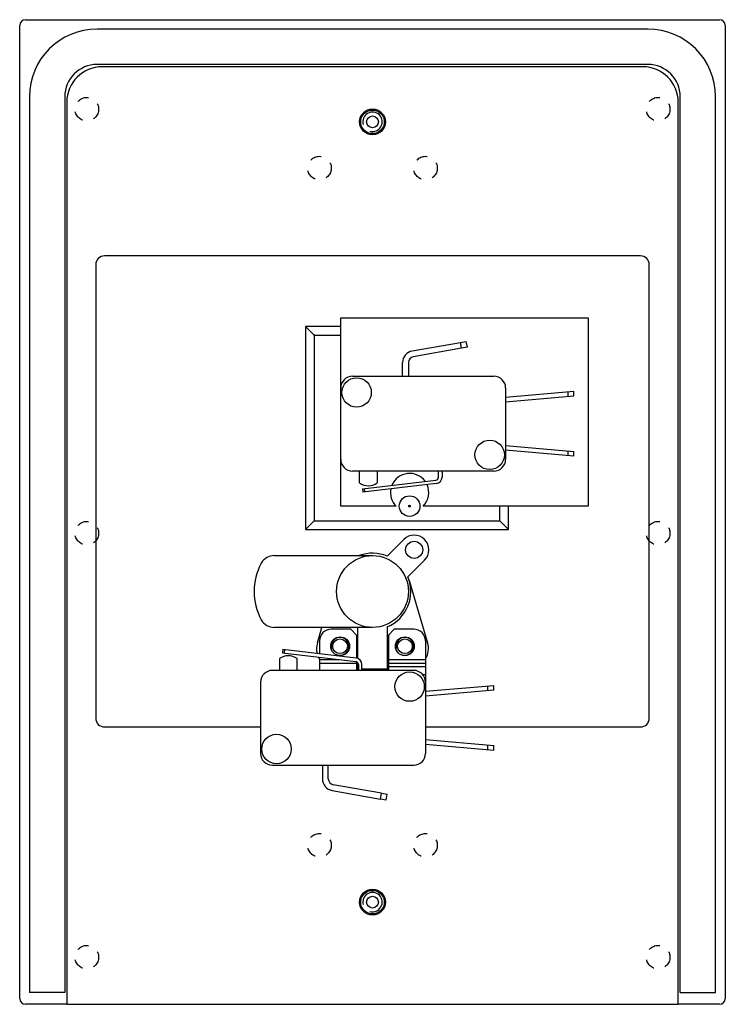
# Model space of a CAD drawing. Units: millimetres. Extents: x -60 to 60, y -84 to 84.
import ezdxf

# ---------------------------------------------------------------- set-up
doc = ezdxf.new("R2010")
doc.units = ezdxf.units.MM
doc.header["$LTSCALE"] = 19.36
doc.linetypes.add('HIDDEN', pattern=[0.2, 0.1, -0.1])
doc.layers.get('0').update_dxf_attribs({"linetype": 'CONTINUOUS'})
for name, color, linetype in [('ASSI', 7, 'CONTINUOUS'), ('CURVE', 7, 'CONTINUOUS'), ('RACCORDO', 7, 'CONTINUOUS'), ('SMUSSO', 7, 'CONTINUOUS')]:
    doc.layers.add(name, color=color, linetype=linetype)

msp = doc.modelspace()

# ---------------------------------------------------------------- linework, layer by layer
at = {"color": 7, "linetype": 'CONTINUOUS'}
for p, q in [((46.75, 82), (-46.75, 82)), ((46.75, 76), (-46.75, 76)), ((-58.25, 70.5), (-58.25, -81.6)), ((-52.25, 70.5), (-52.25, -81.6)), ((52.25, -81.6), (52.25, 70.5)), ((58.25, -81.6), (58.25, 70.5)), ((-5.4, 21.05), (-5.4, 33)), ((-5.4, 33), (36.6, 33)), ((36.6, 33), (36.6, 1)), ((-5.4, 1), (-5.4, 8.95)), ((6.23, -11.65), (9.36, -22.21)), ((-9.36, -22.21), (-8.59, -19.6)), ((-2.5, -24.85), (-2.5, -19.6)), ((2.5, -19.5), (2.5, -26.7)), ((-2.4, -26.7), (-2.7, -26.7)), ((-2.5, -26.7), (-2.5, -25.58)), ((2.7, -26.7), (-1.8, -26.7)), ((-52.25, -81.6), (-58.25, -81.6)), ((52.25, -81.6), (58.25, -81.6)), ((-51.9, -83.6), (51.9, -83.6))]:
    msp.add_line(p, q, dxfattribs=at)
for centre, radius in [((-2.7, 20.3), 2.5), ((19.9, 9.7), 2.5), ((7.07, -6.43), 1.45), ((0, -13.5), 6.1), ((-5.5, -22.8), 1.25), ((5.5, -22.8), 1.25), ((6.3, -29.65), 2.5), ((-16.3, -40.25), 2.5)]:
    msp.add_circle(centre, radius, dxfattribs=at)
for centre, radius, start, end in [((-46.75, 70.5), 11.5, 90, 180), ((46.75, 70.5), 11.5, 0, 90), ((-46.75, 70.5), 5.5, 90, 180), ((46.75, 70.5), 5.5, 0, 90), ((0, 66.25), 1.65, 255, 195), ((-5.5, -22.8), 1.5, 255, 195), ((5.5, -22.8), 1.5, 255, 195), ((0, -66.25), 1.65, 255, 195)]:
    msp.add_arc(centre, radius, start, end, dxfattribs=at)
at = {"layer": 'ASSI', "color": 7, "linetype": 'CONTINUOUS'}
for p, q in [((-2.2, 4.95), (-2.2, 6.95)), ((0.8, 6.95), (0.8, 4.95)), ((4, 1), (-5.4, 1)), ((36.6, 1), (8.6, 1)), ((2.47, -7.49), (5.3, -4.66)), ((-16.69, -7.4), (0, -7.4)), ((8.84, -8.2), (6.01, -11.03)), ((0, -19.6), (-16.69, -19.6)), ((-15.8, -24.9), (-15.8, -26.9)), ((-12.8, -26.9), (-12.8, -24.9))]:
    msp.add_line(p, q, dxfattribs=at)
for centre, radius in [((0, 66.25), 2.2), ((6.3, 1), 1.75), ((-5.5, -22.8), 1.6), ((5.5, -22.8), 1.6), ((0, -66.25), 2.2)]:
    msp.add_circle(centre, radius, dxfattribs=at)
at = {"layer": 'ASSI', "color": 250, "linetype": 'CONTINUOUS'}
msp.add_circle((6.3, 1), 0.15, dxfattribs=at)
at = {"layer": 'ASSI', "color": 7, "linetype": 'CONTINUOUS'}
for centre, radius, start, end in [((6.3, 3.3), 3.25, 36.0727, 157.4881), ((-0.7, 6.95), 2.5, 233.1301, 306.8699), ((6.3, 3.3), 3.25, 169.0459, 225.0475), ((6.3, 3.3), 3.25, 314.9525, 24.5102), ((7.07, -6.43), 2.5, 315, 135), ((-16.69, -9.9), 2.5, 90, 151.522), ((0, -13.5), 6.5, 67.6199, 110.1304), ((-10.05, -13.5), 10.05, 151.522, 208.478), ((0, -13.5), 6.5, 292.6199, 22.3801), ((-16.69, -17.1), 2.5, 208.478, 270), ((-6, -23.2), 3.5, 163.5, 193.1443), ((6, -23.2), 3.5, 329.1455, 16.5), ((-14.3, -26.9), 2.5, 53.1301, 126.8699), ((-6, -23.2), 3.5, 204.045, 210.8545)]:
    msp.add_arc(centre, radius, start, end, dxfattribs=at)
at = {"layer": 'CURVE', "color": 7, "linetype": 'HIDDEN'}
for centre in [(-48.5, 68.4), (48.5, 68.4), (-9, 58.4), (9, 58.4), (-48.5, -3.6), (48.5, -3.6), (-9, -56.6), (9, -56.6), (-48.5, -75.6), (48.5, -75.6)]:
    msp.add_circle(centre, 2, dxfattribs=at)
at = {"layer": 'RACCORDO', "color": 7, "linetype": 'CONTINUOUS'}
for p, q in [((-58.9, 83.6), (58.9, 83.6)), ((-59.9, -82.6), (-59.9, 82.6)), ((59.9, 82.6), (59.9, -82.6)), ((45.9, 75.6), (-45.9, 75.6)), ((-51.9, 69.6), (-51.9, -83.6)), ((51.9, -83.6), (51.9, 69.6)), ((45.5, 43.5), (-45.5, 43.5)), ((-47, 42), (-47, -35)), ((47, -35), (47, 42)), ((-11.4, 31.5), (-11.4, -3)), ((-5.4, 31.5), (-11.4, 31.5)), ((-11.38, 31.48), (-10.02, 30.12)), ((-10.02, 30.12), (-9.9, 30)), ((6.75, 27.34), (14.95, 28.79)), ((15.12, 27.8), (6.93, 26.36)), ((5.1, 23.05), (5.1, 25.37)), ((6.1, 25.37), (6.1, 23.05)), ((-3.4, 23.05), (20.6, 23.05)), ((-5.4, 8.95), (-5.4, 21.05)), ((22.6, 21.05), (22.6, 8.95)), ((20.6, 6.95), (-3.4, 6.95)), ((11.2, 5.93), (11.2, 6.95)), ((11.8, 6.95), (11.8, 5.93)), ((-1.7, 3.95), (10.76, 5.43)), ((-1.7, 3.95), (-1.63, 3.35)), ((10.83, 4.83), (-1.63, 3.35)), ((23.1, -3), (23.1, 1)), ((-10.37, -1.97), (-10.02, -1.62)), ((-10.02, -1.62), (-9.9, -1.5)), ((21.72, -1.62), (21.6, -1.5)), ((23.08, -2.98), (21.72, -1.62)), ((-11.4, -3), (23.1, -3)), ((-11.28, -2.88), (-11.25, -2.85)), ((-11.25, -2.85), (-10.67, -2.27)), ((-2.7, -20.9), (-2.7, -24.8)), ((2.7, -20.9), (2.7, -26.9)), ((-15.23, -23.3), (-15.3, -23.9)), ((-15.23, -23.3), (-2.77, -24.78)), ((-9, -21.9), (-9, -24.04)), ((9, -21.9), (9, -41)), ((-15.3, -23.9), (-2.84, -25.38)), ((-9, -24.65), (-9, -26.9)), ((-2.7, -25.42), (-2.7, -26.9)), ((-2.4, -25.88), (-2.4, -26.9)), ((-1.8, -26.9), (-1.8, -25.88)), ((7, -26.9), (-17, -26.9)), ((-19, -28.9), (-19, -41)), ((-45.5, -36.5), (-19, -36.5)), ((9, -36.5), (45.5, -36.5)), ((-17, -43), (7, -43)), ((-8.5, -43), (-8.5, -45.32)), ((-7.5, -45.32), (-7.5, -43)), ((1.52, -47.75), (-6.67, -46.31)), ((-6.85, -47.29), (1.35, -48.74)), ((-51.9, -83.6), (-58.9, -83.6)), ((58.9, -83.6), (51.9, -83.6))]:
    msp.add_line(p, q, dxfattribs=at)
at = {"layer": 'RACCORDO', "color": 250, "linetype": 'CONTINUOUS'}
for p, q in [((-9.9, 30), (-9.9, -1.5)), ((-5.4, 30), (-9.9, 30)), ((-1.4, 3.99), (-1.33, 3.39)), ((21.6, -1.5), (21.6, 1)), ((-9.9, -1.5), (21.6, -1.5)), ((-14.93, -23.34), (-15, -23.94)), ((-9, -25.05), (-5.63, -25.05)), ((2.7, -25.05), (9, -25.05)), ((-9, -25.67), (-2.7, -25.67)), ((2.7, -25.67), (9, -25.67)), ((9, -26.3), (2.7, -26.3)), ((9, -27.67), (8.58, -27.67))]:
    msp.add_line(p, q, dxfattribs=at)
at = {"layer": 'RACCORDO', "color": 7, "linetype": 'CONTINUOUS'}
for points in [[(-11.4, 31.5), (-11.4, 31.5), (-11.39, 31.49), (-11.38, 31.48)], [(-11.4, -3), (-11.4, -3), (-11.39, -2.99), (-11.38, -2.98), (-11.36, -2.96), (-11.34, -2.94), (-11.28, -2.88)], [(-10.67, -2.27), (-10.57, -2.17), (-10.37, -1.97)], [(23.1, -3), (23.1, -3), (23.09, -2.99), (23.08, -2.98)]]:
    msp.add_lwpolyline(points, dxfattribs=at)
for centre, radius, start, end in [((-58.9, 82.6), 1, 90, 180), ((58.9, 82.6), 1, 0, 90), ((-45.9, 69.6), 6, 90, 180), ((45.9, 69.6), 6, 0, 90), ((-45.5, 42), 1.5, 90, 180), ((45.5, 42), 1.5, 0, 90), ((7.1, 25.37), 2, 100, 180), ((7.1, 25.37), 1, 100, 180), ((-3.4, 21.05), 2, 90, 180), ((20.6, 21.05), 2, 0, 90), ((-3.4, 8.95), 2, 180, 270), ((20.6, 8.95), 2, 270, 360), ((10.7, 5.93), 0.5, 276.7767, 360), ((10.7, 5.93), 1.1, 276.7767, 360), ((-7, -21.9), 2, 90, 180), ((7, -21.9), 2, 0, 90), ((-2.9, -25.88), 1.1, 0, 83.2233), ((-2.9, -25.88), 0.5, 0, 83.2233), ((-17, -28.9), 2, 90, 180), ((7, -28.9), 2, 0, 90), ((-45.5, -35), 1.5, 180, 270), ((45.5, -35), 1.5, 270, 360), ((-17, -41), 2, 180, 270), ((7, -41), 2, 270, 360), ((-6.5, -45.32), 2, 180, 260), ((-6.5, -45.32), 1, 180, 260), ((-58.9, -82.6), 1, 180, 270), ((58.9, -82.6), 1, 270, 360)]:
    msp.add_arc(centre, radius, start, end, dxfattribs=at)
at = {"layer": 'SMUSSO', "color": 7, "linetype": 'CONTINUOUS'}
for p, q in [((14.95, 28.79), (15.93, 28.96)), ((15.12, 27.8), (14.95, 28.79)), ((16.11, 27.98), (15.93, 28.96)), ((16.11, 27.98), (15.12, 27.8)), ((22.6, 19.5), (34.2, 20.5)), ((33.2, 19.61), (33.2, 20.41)), ((34.2, 19.7), (34.2, 20.5)), ((22.6, 18.7), (34.2, 19.7)), ((22.6, 11.3), (34.2, 10.3)), ((34.2, 9.5), (22.6, 10.5)), ((33.2, 9.59), (33.2, 10.39)), ((34.2, 9.5), (34.2, 10.3)), ((-3.7, -19.9), (-7, -19.9)), ((-2.7, -20.9), (-3.7, -19.9)), ((3.7, -19.9), (2.7, -20.9)), ((7, -19.9), (3.7, -19.9)), ((9, -30.45), (20.6, -29.45)), ((19.6, -30.34), (19.6, -29.54)), ((20.6, -30.25), (20.6, -29.45)), ((20.6, -30.25), (9, -31.25)), ((9, -38.65), (20.6, -39.65)), ((9, -39.45), (20.6, -40.45)), ((19.6, -40.36), (19.6, -39.56)), ((20.6, -40.45), (20.6, -39.65)), ((1.35, -48.74), (1.52, -47.75)), ((1.52, -47.75), (2.51, -47.93)), ((2.33, -48.91), (2.51, -47.93)), ((2.33, -48.91), (1.35, -48.74))]:
    msp.add_line(p, q, dxfattribs=at)
for centre, radius in [((0, 66.25), 2), ((0, 66.25), 1), ((0, -66.25), 2), ((0, -66.25), 1)]:
    msp.add_circle(centre, radius, dxfattribs=at)

doc.saveas('drawing.dxf')
